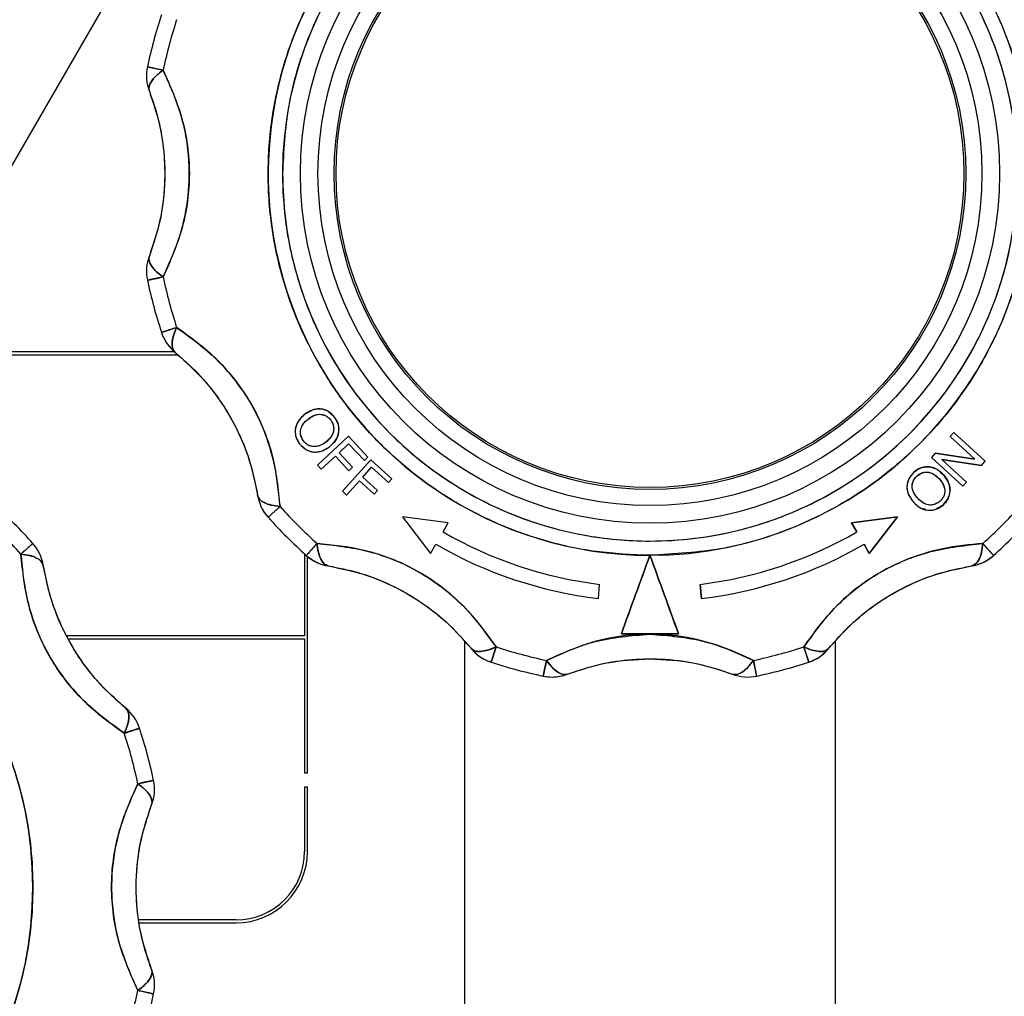
# Model space of a CAD drawing. Units: millimetres. Extents: x 10 to 416, y 10 to 287.
# Drawn here: x 288 to 302, y 169 to 182 of the extents above; entities that cross this region are included whole.
import ezdxf

# ---------------------------------------------------------------- set-up
doc = ezdxf.new("R2010")
doc.units = ezdxf.units.MM

msp = doc.modelspace()

# ---------------------------------------------------------------- linework, layer by layer
at = {"color": 7, "linetype": 'Continuous', "lineweight": 25}
for p, q in [((291.286, 186.807), (287.245, 179.807)), ((289.502, 181.803), (289.722, 181.756)), ((289.722, 178.858), (289.502, 178.811)), ((289.697, 178.081), (289.911, 178.15)), ((289.882, 177.807), (287.245, 177.807)), ((287.245, 177.767), (289.925, 177.767)), ((291.662, 176.887), (291.699, 176.928)), ((291.699, 176.928), (291.802, 176.985)), ((292.04, 176.97), (292.125, 176.894)), ((291.579, 176.74), (291.596, 176.782)), ((292.125, 176.894), (292.175, 176.795)), ((300.805, 176.676), (300.754, 176.62)), ((300.805, 176.676), (300.754, 176.62)), ((301.245, 176.275), (300.805, 176.676)), ((301.245, 176.275), (300.805, 176.676)), ((300.805, 176.676), (301.245, 176.275)), ((291.635, 176.517), (291.583, 176.622)), ((292.32, 176.626), (291.885, 176.221)), ((292.32, 176.626), (291.885, 176.221)), ((291.885, 176.221), (292.32, 176.626)), ((292.188, 176.395), (292.322, 176.521)), ((292.188, 176.395), (292.322, 176.521)), ((292.593, 176.333), (292.32, 176.626)), ((292.593, 176.333), (292.32, 176.626)), ((292.322, 176.521), (292.542, 176.285)), ((292.322, 176.521), (292.542, 176.285)), ((292.542, 176.285), (292.322, 176.521)), ((300.754, 176.62), (301.1, 176.306)), ((300.754, 176.62), (301.1, 176.306)), ((301.1, 176.306), (300.754, 176.62)), ((292.378, 176.191), (292.188, 176.395)), ((292.378, 176.191), (292.188, 176.395)), ((292.188, 176.395), (292.378, 176.191)), ((300.544, 176.389), (300.489, 176.329)), ((300.544, 176.389), (300.489, 176.329)), ((301.1, 176.306), (300.544, 176.389)), ((301.1, 176.306), (300.544, 176.389)), ((300.544, 176.389), (301.1, 176.306)), ((291.885, 176.221), (291.939, 176.163)), ((291.939, 176.163), (292.136, 176.347)), ((291.939, 176.163), (292.136, 176.347)), ((292.136, 176.347), (292.327, 176.143)), ((292.136, 176.347), (292.327, 176.143)), ((292.327, 176.143), (292.136, 176.347)), ((292.631, 176.294), (292.235, 175.854)), ((292.631, 176.294), (292.235, 175.854)), ((292.235, 175.854), (292.631, 176.294)), ((292.542, 176.285), (292.593, 176.333)), ((292.542, 176.285), (292.593, 176.333)), ((292.929, 176.027), (292.631, 176.294)), ((292.929, 176.027), (292.631, 176.294)), ((300.489, 176.329), (300.93, 175.928)), ((300.489, 176.329), (300.93, 175.928)), ((300.93, 175.928), (300.489, 176.329)), ((300.98, 175.984), (300.634, 176.299)), ((300.634, 176.299), (301.191, 176.215)), ((300.98, 175.984), (300.634, 176.299)), ((300.634, 176.299), (301.191, 176.215)), ((301.191, 176.215), (300.634, 176.299)), ((300.634, 176.299), (300.98, 175.984)), ((301.191, 176.215), (301.245, 176.275)), ((301.244, 176.273), (301.245, 176.275)), ((291.938, 176.164), (291.939, 176.163)), ((292.327, 176.143), (292.378, 176.191)), ((292.327, 176.143), (292.378, 176.191)), ((292.52, 176.053), (292.643, 176.19)), ((292.52, 176.053), (292.643, 176.19)), ((292.643, 176.19), (292.882, 175.975)), ((292.643, 176.19), (292.882, 175.975)), ((300.611, 176.124), (300.663, 176.08)), ((292.293, 175.801), (292.473, 176.001)), ((292.293, 175.801), (292.473, 176.001)), ((292.473, 176.001), (292.68, 175.815)), ((292.473, 176.001), (292.68, 175.815)), ((292.68, 175.815), (292.473, 176.001)), ((292.727, 175.867), (292.52, 176.053)), ((292.727, 175.867), (292.52, 176.053)), ((292.52, 176.053), (292.727, 175.867)), ((292.882, 175.975), (292.929, 176.027)), ((292.882, 175.975), (292.929, 176.027)), ((300.93, 175.928), (300.98, 175.984)), ((292.235, 175.854), (292.293, 175.801)), ((292.68, 175.815), (292.727, 175.867)), ((292.68, 175.815), (292.727, 175.867)), ((292.292, 175.802), (292.293, 175.801)), ((300.285, 175.662), (300.241, 175.698)), ((291.36, 175.64), (291.193, 175.49)), ((300.413, 175.598), (300.379, 175.609)), ((300.653, 175.662), (300.558, 175.606)), ((293.075, 175.497), (293.47, 174.982)), ((293.719, 175.412), (293.075, 175.497)), ((293.075, 175.497), (293.47, 174.982)), ((293.719, 175.412), (293.075, 175.497)), ((293.645, 175.284), (293.719, 175.412)), ((293.645, 175.284), (293.719, 175.412)), ((299.37, 175.412), (300.014, 175.497)), ((300.014, 175.497), (299.37, 175.412)), ((299.445, 175.284), (299.37, 175.412)), ((299.37, 175.412), (299.445, 175.284)), ((300.014, 175.497), (299.619, 174.982)), ((299.619, 174.982), (300.014, 175.497)), ((300.014, 175.497), (299.619, 174.982)), ((287.729, 174.973), (287.896, 175.124)), ((291.728, 174.955), (291.878, 175.123)), ((301.211, 175.123), (301.362, 174.955)), ((293.47, 174.982), (293.545, 175.111)), ((293.47, 174.982), (293.545, 175.111)), ((299.619, 174.982), (299.545, 175.111)), ((299.545, 175.111), (299.619, 174.982)), ((291.705, 174.976), (291.705, 173.827)), ((291.745, 171.907), (291.745, 174.941)), ((295.823, 174.35), (295.84, 174.55)), ((295.823, 174.35), (295.84, 174.55)), ((297.267, 174.35), (297.249, 174.55)), ((297.249, 174.55), (297.267, 174.35)), ((291.705, 173.827), (288.379, 173.827)), ((288.397, 173.787), (291.705, 173.787)), ((291.705, 173.787), (291.705, 171.907)), ((293.945, 173.749), (293.945, 167.907)), ((296.945, 173.857), (296.144, 173.857)), ((296.144, 173.857), (296.945, 173.857)), ((296.545, 173.852), (296.545, 173.857)), ((299.145, 167.907), (299.145, 173.749)), ((294.388, 173.674), (294.319, 173.46)), ((298.771, 173.46), (298.701, 173.674)), ((295.049, 173.264), (295.096, 173.484)), ((297.994, 173.484), (298.04, 173.264)), ((289.392, 172.533), (289.178, 172.463)), ((291.705, 171.907), (291.745, 171.907)), ((289.367, 171.756), (289.588, 171.803)), ((291.745, 171.707), (291.705, 171.707)), ((291.705, 171.707), (291.705, 170.807)), ((291.745, 170.807), (291.745, 171.707)), ((290.745, 169.847), (289.388, 169.847)), ((289.392, 169.807), (290.745, 169.807)), ((289.588, 168.811), (289.367, 168.858))]:
    msp.add_line(p, q, dxfattribs=at)
at = {"color": 7, "linetype": 'Continuous', "lineweight": 25, "flags": 128}
for points in [[(289.722, 181.756), (289.67, 181.717), (289.625, 181.677), (289.587, 181.638), (289.558, 181.599), (289.537, 181.561), (289.525, 181.525), (289.523, 181.492), (289.529, 181.461)], [(289.529, 179.152), (289.523, 179.122), (289.525, 179.089), (289.537, 179.053), (289.558, 179.015), (289.587, 178.976), (289.625, 178.936), (289.67, 178.897), (289.722, 178.858)], [(289.911, 178.15), (289.886, 178.091), (289.867, 178.034), (289.854, 177.981), (289.848, 177.932), (289.849, 177.889), (289.857, 177.852), (289.871, 177.822), (289.892, 177.799)], [(291.046, 175.799), (291.056, 175.77), (291.075, 175.742), (291.103, 175.717), (291.14, 175.695), (291.185, 175.676), (291.237, 175.66), (291.296, 175.648), (291.36, 175.64)], [(291.878, 175.123), (291.886, 175.058), (291.898, 174.999), (291.914, 174.947), (291.933, 174.902), (291.955, 174.865), (291.98, 174.837), (292.007, 174.818), (292.037, 174.808)], [(301.052, 174.808), (301.082, 174.818), (301.109, 174.837), (301.134, 174.865), (301.157, 174.902), (301.176, 174.947), (301.191, 174.999), (301.203, 175.058), (301.211, 175.123)], [(288.043, 174.815), (288.033, 174.844), (288.014, 174.872), (287.986, 174.897), (287.949, 174.919), (287.904, 174.938), (287.852, 174.953), (287.793, 174.965), (287.729, 174.973)], [(294.037, 173.654), (294.06, 173.633), (294.09, 173.619), (294.127, 173.611), (294.17, 173.61), (294.218, 173.616), (294.272, 173.629), (294.328, 173.648), (294.388, 173.674)], [(298.701, 173.674), (298.761, 173.648), (298.818, 173.629), (298.871, 173.616), (298.919, 173.61), (298.962, 173.611), (298.999, 173.619), (299.029, 173.633), (299.052, 173.654)], [(295.096, 173.484), (295.135, 173.432), (295.174, 173.387), (295.214, 173.349), (295.253, 173.32), (295.291, 173.299), (295.326, 173.287), (295.36, 173.285), (295.39, 173.291)], [(297.699, 173.291), (297.73, 173.285), (297.763, 173.287), (297.799, 173.299), (297.836, 173.32), (297.875, 173.349), (297.915, 173.387), (297.955, 173.432), (297.994, 173.484)], [(289.178, 172.463), (289.203, 172.523), (289.223, 172.58), (289.235, 172.633), (289.241, 172.681), (289.24, 172.724), (289.233, 172.761), (289.218, 172.792), (289.198, 172.815)], [(289.56, 171.461), (289.567, 171.492), (289.564, 171.525), (289.552, 171.561), (289.531, 171.599), (289.502, 171.638), (289.464, 171.677), (289.419, 171.717), (289.367, 171.756)], [(289.367, 168.858), (289.419, 168.897), (289.464, 168.936), (289.502, 168.976), (289.531, 169.015), (289.552, 169.053), (289.564, 169.089), (289.567, 169.122), (289.56, 169.152)]]:
    msp.add_lwpolyline(points, dxfattribs=at)
at = {"color": 7, "linetype": 'Continuous', "lineweight": 25}
for radius in [4.9, 4.653, 4.427, 4.4]:
    msp.add_circle((296.545, 180.307), radius, dxfattribs=at)
for centre, radius, start, end in [((296.545, 180.307), 5.35, 270, 90), ((296.545, 180.307), 5.15, 0, 180), ((296.545, 180.307), 5.35, 135, 270), ((296.545, 180.307), 7.2, 161.9906, 168.0094), ((296.545, 180.307), 6.975, 161.9906, 168.0094), ((290.089, 181.678), 0.6, 168.0094, 201.1512), ((296.545, 180.307), 5.15, 180, 0), ((290.089, 178.936), 0.6, 158.8488, 191.9906), ((296.545, 180.307), 6.975, 191.9906, 198.0094), ((296.545, 180.307), 7.2, 191.9906, 198.0094), ((290.268, 178.266), 0.6, 198.0094, 231.1512), ((291.639, 175.891), 0.6, 188.8488, 221.9906), ((282.545, 170.307), 5.35, 270, 90), ((282.545, 170.307), 7.2, 41.9906, 48.0094), ((296.545, 180.307), 6.975, 221.9906, 228.0094), ((296.545, 180.307), 6.975, 311.9906, 318.0094), ((282.545, 170.307), 6.975, 41.9906, 48.0094), ((296.545, 180.307), 7.2, 221.9906, 228.0094), ((296.545, 180.307), 7.2, 311.9906, 318.0094), ((296.545, 180.307), 5.8, 240, 263.0239), ((296.545, 180.307), 5.8, 276.9761, 300), ((287.45, 174.722), 0.6, 8.8488, 41.9906), ((296.545, 180.307), 6, 240, 263.0898), ((296.545, 180.307), 6, 276.9102, 300), ((292.129, 175.401), 0.6, 228.0094, 261.1512), ((300.96, 175.401), 0.6, 278.8488, 311.9906), ((294.504, 174.03), 0.6, 218.8488, 251.9906), ((296.545, 180.307), 6.975, 251.9906, 258.0094), ((296.545, 180.307), 6.975, 281.9906, 288.0094), ((298.585, 174.03), 0.6, 288.0094, 321.1512), ((296.545, 180.307), 7.2, 251.9906, 258.0094), ((296.545, 180.307), 7.2, 281.9906, 288.0094), ((295.173, 173.851), 0.6, 258.0094, 270), ((295.173, 173.851), 0.6, 270, 291.1512), ((297.916, 173.851), 0.6, 248.8488, 281.9906), ((288.821, 172.347), 0.6, 18.0094, 51.1512), ((282.545, 170.307), 7.2, 11.9906, 18.0094), ((282.545, 170.307), 6.975, 11.9906, 18.0094), ((289.001, 171.678), 0.6, 338.8488, 11.9906), ((290.745, 170.807), 1, 270, 0), ((290.745, 170.807), 0.96, 270, 0), ((289.001, 168.936), 0.6, 348.0094, 21.1512), ((282.545, 170.307), 6.975, 341.9906, 348.0094), ((282.545, 170.307), 7.2, 341.9906, 348.0094)]:
    msp.add_arc(centre, radius, start, end, dxfattribs=at)
for points, knots in [([(296.545, 185.657), (296.887, 185.638), (297.582, 185.599), (298.596, 185.284), (299.384, 184.866), (299.957, 184.439), (300.475, 183.965), (301.024, 183.293), (301.514, 182.376), (301.824, 181.371), (301.931, 180.307), (301.824, 179.242), (301.514, 178.238), (301.024, 177.321), (300.363, 176.51), (299.542, 175.831), (298.596, 175.33), (297.582, 175.014), (296.887, 174.976), (296.545, 174.957)], [0, 0, 0, 0, 0.061033, 0.124078, 0.187965, 0.219727, 0.251507, 0.31333, 0.373799, 0.436295, 0.50004, 0.563785, 0.62628, 0.68675, 0.748572, 0.812035, 0.875922, 0.938967, 1, 1, 1, 1]), ([(301.695, 180.307), (301.687, 180.516), (301.672, 180.941), (301.549, 181.579), (301.361, 182.162), (301.125, 182.68), (300.772, 183.285), (300.324, 183.837), (299.798, 184.311), (299.371, 184.623), (298.918, 184.887), (298.299, 185.169), (297.506, 185.398), (296.649, 185.476), (295.91, 185.431), (295.273, 185.312), (294.69, 185.123), (294.172, 184.887), (293.566, 184.534), (293.015, 184.086), (292.54, 183.56), (292.229, 183.133), (291.964, 182.68), (291.683, 182.061), (291.446, 181.268), (291.411, 180.621), (291.395, 180.307)], [0, 0, 0, 0, 0.038827, 0.078858, 0.120021, 0.15219, 0.184373, 0.250006, 0.28286, 0.315727, 0.347896, 0.380079, 0.441783, 0.5, 0.538824, 0.578858, 0.620021, 0.65219, 0.684373, 0.750006, 0.78286, 0.815727, 0.847896, 0.880079, 0.941783, 1, 1, 1, 1]), ([(296.545, 174.957), (296.292, 174.967), (295.778, 174.988), (295.014, 175.161), (294.266, 175.444), (293.561, 175.841), (292.924, 176.34), (292.375, 176.923), (291.929, 177.566), (291.585, 178.253), (291.342, 178.981), (291.204, 179.751), (291.18, 180.551), (291.277, 181.354), (291.495, 182.134), (291.824, 182.863), (292.242, 183.526), (292.59, 183.904), (292.762, 184.09)], [0, 0, 0, 0, 0.06012, 0.122234, 0.185754, 0.25, 0.314246, 0.377766, 0.43988, 0.5, 0.56012, 0.622234, 0.685754, 0.75, 0.814246, 0.877766, 0.93988, 1, 1, 1, 1]), ([(289.722, 181.756), (289.688, 181.763), (289.624, 181.777), (289.555, 181.791), (289.51, 181.801), (289.505, 181.802), (289.502, 181.803)], [0, 0, 0, 0, 0.257692, 0.499999, 0.752271, 1, 1, 1, 1]), ([(289.529, 181.461), (289.525, 181.482), (289.517, 181.522), (289.553, 181.598), (289.619, 181.678), (289.688, 181.73), (289.722, 181.756)], [0, 0, 0, 0, 0.245891, 0.5, 0.754109, 1, 1, 1, 1]), ([(289.722, 178.858), (289.8, 179.027), (289.951, 179.357), (290.081, 179.921), (290.104, 180.521), (289.988, 181.165), (289.812, 181.555), (289.722, 181.756)], [0, 0, 0, 0, 0.194437, 0.377629, 0.55724, 0.772475, 1, 1, 1, 1]), ([(289.722, 181.756), (289.82, 181.535), (290.018, 181.092), (290.125, 180.309), (290.019, 179.524), (289.821, 179.08), (289.722, 178.858)], [0, 0, 0, 0, 0.24933, 0.49968, 0.748944, 1, 1, 1, 1]), ([(289.529, 181.461), (289.575, 181.328), (289.667, 181.062), (289.74, 180.612), (289.752, 180.134), (289.689, 179.625), (289.583, 179.311), (289.529, 179.152)], [0, 0, 0, 0, 0.1888434, 0.3747101, 0.5607415, 0.7780575, 1, 1, 1, 1]), ([(289.529, 181.461), (289.589, 181.281), (289.709, 180.92), (289.763, 180.306), (289.708, 179.692), (289.589, 179.332), (289.529, 179.152)], [0, 0, 0, 0, 0.2499, 0.501111, 0.749886, 1, 1, 1, 1]), ([(291.395, 180.307), (291.402, 180.097), (291.417, 179.672), (291.541, 179.035), (291.728, 178.452), (291.964, 177.934), (292.318, 177.328), (292.765, 176.777), (293.292, 176.302), (293.718, 175.991), (294.172, 175.726), (294.791, 175.444), (295.584, 175.216), (296.44, 175.138), (297.179, 175.183), (297.816, 175.302), (298.399, 175.49), (298.918, 175.726), (299.523, 176.08), (300.074, 176.527), (300.549, 177.054), (300.861, 177.481), (301.126, 177.934), (301.406, 178.553), (301.644, 179.346), (301.678, 179.993), (301.695, 180.307)], [0, 0, 0, 0, 0.038827, 0.078858, 0.120021, 0.15219, 0.184373, 0.250006, 0.28286, 0.315727, 0.347896, 0.380079, 0.441783, 0.5, 0.538824, 0.578858, 0.620021, 0.65219, 0.684373, 0.750006, 0.78286, 0.815727, 0.847896, 0.880079, 0.941783, 1, 1, 1, 1]), ([(289.722, 178.858), (289.688, 178.883), (289.619, 178.936), (289.553, 179.016), (289.517, 179.091), (289.525, 179.132), (289.529, 179.152)], [0, 0, 0, 0, 0.245891, 0.5, 0.754109, 1, 1, 1, 1]), ([(289.502, 178.811), (289.505, 178.812), (289.51, 178.813), (289.555, 178.822), (289.624, 178.837), (289.688, 178.851), (289.722, 178.858)], [0, 0, 0, 0, 0.247853, 0.500001, 0.74245, 1, 1, 1, 1]), ([(289.911, 178.15), (289.88, 178.14), (289.817, 178.12), (289.75, 178.098), (289.706, 178.083), (289.7, 178.082), (289.697, 178.081)], [0, 0, 0, 0, 0.24684, 0.5, 0.75316, 1, 1, 1, 1]), ([(289.697, 178.081), (289.721, 178.023), (289.766, 177.915), (289.852, 177.836), (289.892, 177.799)], [0, 0, 0, 0, 0.535636, 1, 1, 1, 1]), ([(289.892, 177.799), (289.878, 177.815), (289.851, 177.847), (289.844, 177.929), (289.861, 178.03), (289.894, 178.109), (289.911, 178.15)], [0, 0, 0, 0, 0.2555098, 0.5000005, 0.743032, 1, 1, 1, 1]), ([(291.36, 175.64), (291.343, 175.826), (291.309, 176.187), (291.14, 176.741), (290.859, 177.272), (290.437, 177.772), (290.09, 178.022), (289.911, 178.15)], [0, 0, 0, 0, 0.194437, 0.377629, 0.55724, 0.772475, 1, 1, 1, 1]), ([(289.911, 178.15), (290.107, 178.008), (290.499, 177.724), (290.984, 177.099), (291.284, 176.366), (291.335, 175.883), (291.36, 175.64)], [0, 0, 0, 0, 0.24933, 0.49968, 0.748944, 1, 1, 1, 1]), ([(289.892, 177.799), (289.999, 177.706), (290.211, 177.522), (290.499, 177.169), (290.748, 176.761), (290.948, 176.289), (291.013, 175.963), (291.046, 175.799)], [0, 0, 0, 0, 0.188843, 0.37471, 0.560742, 0.778057, 1, 1, 1, 1]), ([(289.892, 177.799), (290.033, 177.673), (290.318, 177.42), (290.672, 176.915), (290.931, 176.356), (291.008, 175.985), (291.046, 175.799)], [0, 0, 0, 0, 0.2499, 0.501111, 0.749886, 1, 1, 1, 1]), ([(291.699, 176.928), (291.668, 176.898), (291.605, 176.838), (291.567, 176.72), (291.579, 176.606), (291.616, 176.547), (291.635, 176.517)], [0, 0, 0, 0, 0.28089, 0.560257, 0.77998, 1, 1, 1, 1]), ([(291.699, 176.928), (291.671, 176.901), (291.615, 176.849), (291.578, 176.758), (291.572, 176.68), (291.58, 176.623), (291.601, 176.567), (291.623, 176.534), (291.635, 176.517)], [0, 0, 0, 0, 0.248756, 0.498386, 0.623653, 0.748778, 0.868316, 1, 1, 1, 1]), ([(292.125, 176.894), (292.093, 176.927), (292.03, 176.994), (291.899, 177.017), (291.786, 176.986), (291.729, 176.947), (291.699, 176.928)], [0, 0, 0, 0, 0.280273, 0.559628, 0.777932, 1, 1, 1, 1]), ([(292.125, 176.894), (292.098, 176.924), (292.056, 176.969), (291.98, 177), (291.923, 177.009), (291.866, 177.006), (291.788, 176.986), (291.736, 176.952), (291.699, 176.928)], [0, 0, 0, 0, 0.24944, 0.372805, 0.499466, 0.609074, 0.726487, 1, 1, 1, 1]), ([(291.748, 176.862), (291.776, 176.882), (291.831, 176.921), (291.928, 176.941), (292.015, 176.912), (292.053, 176.872), (292.072, 176.853)], [0, 0, 0, 0, 0.281836, 0.560492, 0.780305, 1, 1, 1, 1]), ([(291.748, 176.862), (291.773, 176.88), (291.81, 176.907), (291.867, 176.929), (291.913, 176.936), (291.958, 176.929), (292.002, 176.914), (292.041, 176.888), (292.061, 176.864), (292.072, 176.853)], [0, 0, 0, 0, 0.248812, 0.382087, 0.499131, 0.62389, 0.749171, 0.874506, 1, 1, 1, 1]), ([(291.688, 176.559), (291.672, 176.588), (291.64, 176.646), (291.649, 176.741), (291.691, 176.812), (291.729, 176.845), (291.748, 176.862)], [0, 0, 0, 0, 0.279977, 0.558811, 0.777872, 1, 1, 1, 1]), ([(291.688, 176.559), (291.68, 176.571), (291.664, 176.596), (291.65, 176.638), (291.645, 176.682), (291.651, 176.737), (291.682, 176.803), (291.725, 176.841), (291.748, 176.862)], [0, 0, 0, 0, 0.125848, 0.250474, 0.376685, 0.500415, 0.730127, 1, 1, 1, 1]), ([(292.072, 176.853), (292.088, 176.823), (292.121, 176.764), (292.105, 176.638), (292.043, 176.58), (292.004, 176.544)], [0, 0, 0, 0, 0.282004, 0.560907, 1, 1, 1, 1]), ([(292.072, 176.853), (292.08, 176.84), (292.096, 176.815), (292.11, 176.772), (292.115, 176.727), (292.107, 176.668), (292.07, 176.602), (292.026, 176.563), (292.004, 176.544)], [0, 0, 0, 0, 0.126055, 0.250529, 0.377279, 0.500373, 0.749257, 1, 1, 1, 1]), ([(292.054, 176.479), (292.086, 176.509), (292.152, 176.568), (292.194, 176.689), (292.182, 176.805), (292.144, 176.865), (292.125, 176.894)], [0, 0, 0, 0, 0.28154, 0.560753, 0.780145, 1, 1, 1, 1]), ([(292.054, 176.479), (292.083, 176.505), (292.127, 176.544), (292.166, 176.613), (292.184, 176.67), (292.189, 176.729), (292.178, 176.809), (292.147, 176.86), (292.125, 176.894)], [0, 0, 0, 0, 0.248076, 0.3772242, 0.4988221, 0.6238967, 0.749559, 1, 1, 1, 1]), ([(291.635, 176.517), (291.667, 176.485), (291.732, 176.421), (291.858, 176.395), (291.968, 176.422), (292.025, 176.46), (292.054, 176.479)], [0, 0, 0, 0, 0.281629, 0.560111, 0.778677, 1, 1, 1, 1]), ([(291.635, 176.517), (291.663, 176.488), (291.706, 176.445), (291.779, 176.413), (291.837, 176.402), (291.895, 176.405), (291.971, 176.425), (292.021, 176.457), (292.054, 176.479)], [0, 0, 0, 0, 0.249413, 0.376541, 0.499231, 0.621399, 0.749458, 1, 1, 1, 1]), ([(292.004, 176.544), (291.977, 176.525), (291.922, 176.488), (291.828, 176.474), (291.743, 176.5), (291.707, 176.539), (291.688, 176.559)], [0, 0, 0, 0, 0.280925, 0.560697, 0.780314, 1, 1, 1, 1]), ([(292.004, 176.544), (291.98, 176.527), (291.932, 176.494), (291.858, 176.477), (291.799, 176.484), (291.757, 176.499), (291.719, 176.524), (291.699, 176.547), (291.688, 176.559)], [0, 0, 0, 0, 0.248288, 0.497602, 0.624535, 0.748867, 0.866879, 1, 1, 1, 1]), ([(292.163, 176.613), (292.154, 176.596), (292.128, 176.543), (292.083, 176.505), (292.054, 176.479)], [0, 0, 0, 0, 0.3280523, 1, 1, 1, 1]), ([(300.245, 176.123), (300.215, 176.089), (300.156, 176.02), (300.138, 175.89), (300.177, 175.78), (300.22, 175.725), (300.241, 175.698)], [0, 0, 0, 0, 0.281038, 0.558756, 0.77751, 1, 1, 1, 1]), ([(300.245, 176.123), (300.218, 176.093), (300.178, 176.047), (300.151, 175.971), (300.144, 175.911), (300.153, 175.852), (300.18, 175.777), (300.217, 175.729), (300.241, 175.698)], [0, 0, 0, 0, 0.249432, 0.376448, 0.499411, 0.619678, 0.749334, 1, 1, 1, 1]), ([(300.663, 176.08), (300.631, 176.111), (300.568, 176.171), (300.445, 176.206), (300.33, 176.185), (300.274, 176.144), (300.245, 176.123)], [0, 0, 0, 0, 0.281251, 0.560453, 0.780086, 1, 1, 1, 1]), ([(300.663, 176.08), (300.635, 176.107), (300.593, 176.149), (300.522, 176.182), (300.465, 176.197), (300.406, 176.198), (300.327, 176.182), (300.278, 176.147), (300.245, 176.123)], [0, 0, 0, 0, 0.2482, 0.376943, 0.499089, 0.623195, 0.749656, 1, 1, 1, 1]), ([(300.245, 176.123), (300.278, 176.147), (300.327, 176.182), (300.405, 176.198), (300.463, 176.197), (300.505, 176.189), (300.524, 176.179), (300.527, 176.178)], [0, 0, 0, 0, 0.390101, 0.587601, 0.781496, 0.972523, 1, 1, 1, 1]), ([(300.29, 176.073), (300.319, 176.091), (300.375, 176.128), (300.501, 176.121), (300.564, 176.062), (300.602, 176.027)], [0, 0, 0, 0, 0.28214, 0.560882, 1, 1, 1, 1]), ([(300.29, 176.073), (300.302, 176.082), (300.326, 176.1), (300.368, 176.117), (300.412, 176.125), (300.469, 176.12), (300.538, 176.09), (300.579, 176.049), (300.602, 176.027)], [0, 0, 0, 0, 0.126142, 0.250524, 0.377349, 0.500355, 0.727867, 1, 1, 1, 1]), ([(300.303, 175.751), (300.281, 175.777), (300.238, 175.829), (300.212, 175.924), (300.235, 176.013), (300.272, 176.053), (300.29, 176.073)], [0, 0, 0, 0, 0.28147, 0.559992, 0.780076, 1, 1, 1, 1]), ([(300.303, 175.751), (300.284, 175.774), (300.255, 175.81), (300.229, 175.865), (300.219, 175.909), (300.221, 175.955), (300.235, 175.999), (300.258, 176.04), (300.28, 176.062), (300.29, 176.073)], [0, 0, 0, 0, 0.249055, 0.381937, 0.49942, 0.621503, 0.749428, 0.87472, 1, 1, 1, 1]), ([(300.602, 176.027), (300.622, 176.001), (300.663, 175.949), (300.683, 175.857), (300.663, 175.77), (300.627, 175.731), (300.608, 175.712)], [0, 0, 0, 0, 0.280806, 0.56064, 0.780118, 1, 1, 1, 1]), ([(300.602, 176.027), (300.62, 176.004), (300.657, 175.958), (300.679, 175.886), (300.676, 175.827), (300.664, 175.784), (300.641, 175.745), (300.62, 175.723), (300.608, 175.712)], [0, 0, 0, 0, 0.248095, 0.497312, 0.625175, 0.74868, 0.866112, 1, 1, 1, 1]), ([(300.653, 175.662), (300.683, 175.696), (300.743, 175.763), (300.759, 175.891), (300.725, 175.998), (300.684, 176.053), (300.663, 176.08)], [0, 0, 0, 0, 0.281012, 0.559089, 0.778256, 1, 1, 1, 1]), ([(300.653, 175.662), (300.68, 175.691), (300.721, 175.737), (300.747, 175.812), (300.756, 175.89), (300.733, 175.987), (300.687, 176.049), (300.663, 176.08)], [0, 0, 0, 0, 0.2496, 0.37685, 0.499893, 0.749151, 1, 1, 1, 1]), ([(300.663, 176.08), (300.687, 176.049), (300.735, 175.987), (300.746, 175.91), (300.751, 175.872)], [0, 0, 0, 0, 0.50259, 1, 1, 1, 1]), ([(291.36, 175.64), (291.318, 175.646), (291.232, 175.657), (291.135, 175.693), (291.067, 175.74), (291.053, 175.779), (291.046, 175.799)], [0, 0, 0, 0, 0.245891, 0.499999, 0.75005, 1, 1, 1, 1]), ([(300.241, 175.698), (300.273, 175.668), (300.337, 175.61), (300.456, 175.58), (300.569, 175.6), (300.625, 175.641), (300.653, 175.662)], [0, 0, 0, 0, 0.280578, 0.55983, 0.779883, 1, 1, 1, 1]), ([(300.241, 175.698), (300.269, 175.672), (300.325, 175.619), (300.418, 175.588), (300.495, 175.588), (300.572, 175.604), (300.621, 175.638), (300.653, 175.662)], [0, 0, 0, 0, 0.249265, 0.49928, 0.62374, 0.749849, 1, 1, 1, 1]), ([(300.608, 175.712), (300.58, 175.694), (300.525, 175.658), (300.43, 175.66), (300.356, 175.697), (300.321, 175.733), (300.303, 175.751)], [0, 0, 0, 0, 0.2797355, 0.5588694, 0.7778651, 1, 1, 1, 1]), ([(300.608, 175.712), (300.597, 175.703), (300.573, 175.685), (300.532, 175.668), (300.489, 175.66), (300.434, 175.662), (300.366, 175.689), (300.325, 175.729), (300.303, 175.751)], [0, 0, 0, 0, 0.125451, 0.250471, 0.376457, 0.50042, 0.729796, 1, 1, 1, 1]), ([(300.725, 175.756), (300.715, 175.739), (300.696, 175.704), (300.668, 175.676), (300.653, 175.662)], [0, 0, 0, 0, 0.492449, 1, 1, 1, 1]), ([(282.545, 175.657), (282.887, 175.638), (283.582, 175.599), (284.596, 175.284), (285.384, 174.866), (285.957, 174.439), (286.475, 173.965), (287.024, 173.293), (287.514, 172.376), (287.824, 171.371), (287.931, 170.307), (287.824, 169.242), (287.514, 168.238), (287.024, 167.321), (286.363, 166.51), (285.542, 165.831), (284.596, 165.33), (283.582, 165.014), (282.887, 164.976), (282.545, 164.957)], [0, 0, 0, 0, 0.061033, 0.124078, 0.187965, 0.219727, 0.251507, 0.31333, 0.373799, 0.436295, 0.50004, 0.563785, 0.62628, 0.68675, 0.748572, 0.812035, 0.875922, 0.938967, 1, 1, 1, 1]), ([(291.193, 175.49), (291.195, 175.492), (291.199, 175.495), (291.233, 175.526), (291.285, 175.573), (291.334, 175.617), (291.36, 175.64)], [0, 0, 0, 0, 0.24345, 0.500004, 0.73629, 1, 1, 1, 1]), ([(287.896, 175.124), (287.894, 175.122), (287.89, 175.118), (287.857, 175.088), (287.806, 175.042), (287.755, 174.997), (287.729, 174.973)], [0, 0, 0, 0, 0.245194, 0.487625, 0.731831, 1, 1, 1, 1]), ([(291.878, 175.123), (291.855, 175.096), (291.811, 175.047), (291.764, 174.995), (291.734, 174.961), (291.73, 174.957), (291.728, 174.955)], [0, 0, 0, 0, 0.26535, 0.499995, 0.756282, 1, 1, 1, 1]), ([(292.037, 174.808), (292.016, 174.816), (291.977, 174.831), (291.929, 174.901), (291.895, 174.995), (291.884, 175.081), (291.878, 175.123)], [0, 0, 0, 0, 0.272665, 0.499986, 0.758223, 1, 1, 1, 1]), ([(294.388, 173.674), (294.28, 173.826), (294.07, 174.121), (293.647, 174.516), (293.138, 174.836), (292.523, 175.058), (292.097, 175.101), (291.878, 175.123)], [0, 0, 0, 0, 0.194437, 0.377629, 0.55724, 0.772475, 1, 1, 1, 1]), ([(291.878, 175.123), (292.119, 175.097), (292.601, 175.047), (293.333, 174.749), (293.96, 174.263), (294.245, 173.871), (294.388, 173.674)], [0, 0, 0, 0, 0.24933, 0.49968, 0.748944, 1, 1, 1, 1]), ([(301.211, 175.123), (301.025, 175.105), (300.664, 175.071), (300.111, 174.902), (299.579, 174.622), (299.079, 174.199), (298.829, 173.852), (298.701, 173.674)], [0, 0, 0, 0, 0.194437, 0.377629, 0.55724, 0.772475, 1, 1, 1, 1]), ([(298.701, 173.674), (298.843, 173.869), (299.128, 174.262), (299.752, 174.746), (300.486, 175.046), (300.969, 175.097), (301.211, 175.123)], [0, 0, 0, 0, 0.2493298, 0.4996802, 0.7489435, 1, 1, 1, 1]), ([(301.211, 175.123), (301.206, 175.081), (301.195, 174.995), (301.159, 174.897), (301.111, 174.829), (301.072, 174.815), (301.052, 174.808)], [0, 0, 0, 0, 0.2417602, 0.4999984, 0.7541081, 1, 1, 1, 1]), ([(301.362, 174.955), (301.36, 174.957), (301.356, 174.961), (301.326, 174.995), (301.279, 175.047), (301.234, 175.096), (301.211, 175.123)], [0, 0, 0, 0, 0.2437097, 0.5000049, 0.7346397, 1, 1, 1, 1]), ([(287.729, 174.973), (287.771, 174.968), (287.857, 174.957), (287.954, 174.921), (288.023, 174.873), (288.036, 174.834), (288.043, 174.815)], [0, 0, 0, 0, 0.244078, 0.4999997, 0.7550514, 1, 1, 1, 1]), ([(287.729, 174.973), (287.746, 174.787), (287.78, 174.426), (287.949, 173.873), (288.23, 173.341), (288.652, 172.841), (288.999, 172.592), (289.178, 172.463)], [0, 0, 0, 0, 0.194437, 0.3776293, 0.5572399, 0.772475, 1, 1, 1, 1]), ([(289.178, 172.463), (288.982, 172.605), (288.59, 172.89), (288.105, 173.515), (287.805, 174.248), (287.754, 174.731), (287.729, 174.973)], [0, 0, 0, 0, 0.24933, 0.49968, 0.748944, 1, 1, 1, 1]), ([(291.728, 174.955), (291.775, 174.919), (291.868, 174.847), (291.982, 174.821), (292.037, 174.808)], [0, 0, 0, 0, 0.515141, 1, 1, 1, 1]), ([(296.144, 173.857), (296.209, 174.033), (296.337, 174.387), (296.475, 174.767), (296.545, 174.957)], [0, 0, 0, 0, 0.498609, 1, 1, 1, 1]), ([(296.545, 174.957), (296.477, 174.771), (296.339, 174.392), (296.21, 174.037), (296.144, 173.857)], [0, 0, 0, 0, 0.489889, 1, 1, 1, 1]), ([(296.144, 173.857), (296.21, 174.037), (296.339, 174.392), (296.477, 174.771), (296.545, 174.957)], [0, 0, 0, 0, 0.510111, 1, 1, 1, 1]), ([(296.545, 174.957), (296.613, 174.768), (296.751, 174.388), (296.88, 174.034), (296.945, 173.857)], [0, 0, 0, 0, 0.498642, 1, 1, 1, 1]), ([(296.945, 173.857), (296.879, 174.037), (296.75, 174.392), (296.612, 174.771), (296.545, 174.957)], [0, 0, 0, 0, 0.510111, 1, 1, 1, 1]), ([(296.545, 174.957), (296.612, 174.771), (296.75, 174.392), (296.879, 174.037), (296.945, 173.857)], [0, 0, 0, 0, 0.489889, 1, 1, 1, 1]), ([(301.052, 174.808), (301.108, 174.821), (301.221, 174.847), (301.314, 174.919), (301.362, 174.955)], [0, 0, 0, 0, 0.4848587, 1, 1, 1, 1]), ([(289.198, 172.815), (289.091, 172.907), (288.879, 173.091), (288.59, 173.445), (288.341, 173.852), (288.141, 174.325), (288.076, 174.65), (288.043, 174.815)], [0, 0, 0, 0, 0.188843, 0.37471, 0.560742, 0.778057, 1, 1, 1, 1]), ([(289.198, 172.815), (289.056, 172.941), (288.771, 173.194), (288.418, 173.698), (288.158, 174.257), (288.081, 174.628), (288.043, 174.815)], [0, 0, 0, 0, 0.2499, 0.501111, 0.749886, 1, 1, 1, 1]), ([(292.037, 174.808), (292.176, 174.782), (292.452, 174.728), (292.878, 174.567), (293.298, 174.338), (293.707, 174.029), (293.926, 173.78), (294.037, 173.654)], [0, 0, 0, 0, 0.188843, 0.37471, 0.560742, 0.778057, 1, 1, 1, 1]), ([(292.037, 174.808), (292.223, 174.77), (292.595, 174.693), (293.154, 174.433), (293.659, 174.079), (293.911, 173.796), (294.037, 173.654)], [0, 0, 0, 0, 0.2499, 0.5011112, 0.7498863, 1, 1, 1, 1]), ([(299.052, 173.654), (299.145, 173.761), (299.329, 173.973), (299.682, 174.262), (300.09, 174.511), (300.563, 174.71), (300.888, 174.776), (301.052, 174.808)], [0, 0, 0, 0, 0.188843, 0.37471, 0.560742, 0.778057, 1, 1, 1, 1]), ([(299.052, 173.654), (299.179, 173.796), (299.432, 174.08), (299.936, 174.434), (300.495, 174.694), (300.866, 174.77), (301.052, 174.808)], [0, 0, 0, 0, 0.2499, 0.501111, 0.749886, 1, 1, 1, 1]), ([(297.994, 173.484), (297.824, 173.562), (297.495, 173.713), (296.931, 173.844), (296.33, 173.866), (295.686, 173.75), (295.296, 173.574), (295.096, 173.484)], [0, 0, 0, 0, 0.194437, 0.377629, 0.55724, 0.772475, 1, 1, 1, 1]), ([(295.096, 173.484), (295.317, 173.585), (295.76, 173.789), (296.283, 173.831), (296.545, 173.852)], [0, 0, 0, 0, 0.498975, 1, 1, 1, 1]), ([(296.545, 173.852), (296.805, 173.831), (297.328, 173.789), (297.771, 173.586), (297.994, 173.484)], [0, 0, 0, 0, 0.498207, 1, 1, 1, 1]), ([(294.388, 173.674), (294.349, 173.657), (294.269, 173.624), (294.172, 173.607), (294.088, 173.612), (294.055, 173.639), (294.037, 173.654)], [0, 0, 0, 0, 0.245913, 0.500044, 0.713233, 1, 1, 1, 1]), ([(294.037, 173.654), (294.079, 173.609), (294.159, 173.524), (294.267, 173.48), (294.319, 173.46)], [0, 0, 0, 0, 0.524596, 1, 1, 1, 1]), ([(294.319, 173.46), (294.319, 173.462), (294.321, 173.468), (294.335, 173.511), (294.357, 173.578), (294.378, 173.641), (294.388, 173.674)], [0, 0, 0, 0, 0.246763, 0.500003, 0.73866, 1, 1, 1, 1]), ([(299.052, 173.654), (299.034, 173.639), (299.002, 173.612), (298.917, 173.607), (298.82, 173.624), (298.74, 173.657), (298.701, 173.674)], [0, 0, 0, 0, 0.286815, 0.499956, 0.754087, 1, 1, 1, 1]), ([(298.701, 173.674), (298.712, 173.641), (298.732, 173.578), (298.754, 173.511), (298.768, 173.468), (298.77, 173.462), (298.771, 173.46)], [0, 0, 0, 0, 0.26133, 0.499997, 0.753228, 1, 1, 1, 1]), ([(298.771, 173.46), (298.822, 173.48), (298.93, 173.524), (299.01, 173.609), (299.052, 173.654)], [0, 0, 0, 0, 0.475404, 1, 1, 1, 1]), ([(295.096, 173.484), (295.088, 173.45), (295.075, 173.385), (295.06, 173.317), (295.051, 173.272), (295.049, 173.267), (295.049, 173.264)], [0, 0, 0, 0, 0.263044, 0.499996, 0.753471, 1, 1, 1, 1]), ([(295.39, 173.291), (295.37, 173.287), (295.329, 173.279), (295.254, 173.315), (295.174, 173.381), (295.121, 173.45), (295.096, 173.484)], [0, 0, 0, 0, 0.245891, 0.5, 0.754109, 1, 1, 1, 1]), ([(295.39, 173.291), (295.524, 173.337), (295.789, 173.429), (296.239, 173.503), (296.717, 173.514), (297.226, 173.451), (297.541, 173.345), (297.699, 173.291)], [0, 0, 0, 0, 0.188843, 0.37471, 0.560742, 0.778057, 1, 1, 1, 1]), ([(295.39, 173.291), (295.57, 173.352), (295.93, 173.475), (296.339, 173.496), (296.545, 173.507)], [0, 0, 0, 0, 0.498704, 1, 1, 1, 1]), ([(296.545, 173.507), (296.749, 173.496), (297.158, 173.475), (297.519, 173.353), (297.699, 173.291)], [0, 0, 0, 0, 0.498678, 1, 1, 1, 1]), ([(297.994, 173.484), (297.968, 173.45), (297.916, 173.381), (297.836, 173.315), (297.76, 173.279), (297.719, 173.287), (297.699, 173.291)], [0, 0, 0, 0, 0.245891, 0.5, 0.754109, 1, 1, 1, 1]), ([(298.04, 173.264), (298.04, 173.267), (298.039, 173.272), (298.029, 173.317), (298.015, 173.385), (298.001, 173.45), (297.994, 173.484)], [0, 0, 0, 0, 0.246521, 0.500004, 0.736946, 1, 1, 1, 1]), ([(289.198, 172.815), (289.211, 172.798), (289.239, 172.767), (289.245, 172.685), (289.228, 172.584), (289.195, 172.504), (289.178, 172.463)], [0, 0, 0, 0, 0.2555098, 0.5000005, 0.743032, 1, 1, 1, 1]), ([(289.178, 172.463), (289.21, 172.474), (289.273, 172.494), (289.34, 172.516), (289.384, 172.53), (289.389, 172.532), (289.392, 172.533)], [0, 0, 0, 0, 0.257985, 0.499999, 0.752378, 1, 1, 1, 1]), ([(289.367, 171.756), (289.29, 171.586), (289.139, 171.257), (289.008, 170.693), (288.985, 170.092), (289.101, 169.448), (289.277, 169.058), (289.367, 168.858)], [0, 0, 0, 0, 0.194437, 0.3776293, 0.5572399, 0.772475, 1, 1, 1, 1]), ([(289.367, 168.858), (289.269, 169.079), (289.072, 169.521), (288.964, 170.305), (289.071, 171.09), (289.268, 171.533), (289.367, 171.756)], [0, 0, 0, 0, 0.2493298, 0.4996802, 0.7489435, 1, 1, 1, 1]), ([(289.588, 171.803), (289.585, 171.802), (289.579, 171.801), (289.534, 171.791), (289.466, 171.777), (289.401, 171.763), (289.367, 171.756)], [0, 0, 0, 0, 0.247853, 0.500001, 0.74245, 1, 1, 1, 1]), ([(289.367, 171.756), (289.401, 171.73), (289.47, 171.678), (289.537, 171.598), (289.572, 171.522), (289.564, 171.482), (289.56, 171.461)], [0, 0, 0, 0, 0.245891, 0.5, 0.754109, 1, 1, 1, 1]), ([(289.56, 169.152), (289.514, 169.286), (289.422, 169.551), (289.349, 170.001), (289.337, 170.479), (289.4, 170.988), (289.507, 171.303), (289.56, 171.461)], [0, 0, 0, 0, 0.188843, 0.37471, 0.560742, 0.778057, 1, 1, 1, 1]), ([(289.56, 169.152), (289.5, 169.332), (289.381, 169.693), (289.326, 170.308), (289.381, 170.922), (289.5, 171.281), (289.56, 171.461)], [0, 0, 0, 0, 0.2499, 0.501111, 0.749886, 1, 1, 1, 1]), ([(289.56, 169.152), (289.564, 169.132), (289.572, 169.091), (289.537, 169.016), (289.47, 168.936), (289.401, 168.883), (289.367, 168.858)], [0, 0, 0, 0, 0.2458911, 0.5, 0.7541089, 1, 1, 1, 1]), ([(289.367, 168.858), (289.401, 168.851), (289.466, 168.837), (289.534, 168.822), (289.579, 168.813), (289.585, 168.812), (289.588, 168.811)], [0, 0, 0, 0, 0.257692, 0.499999, 0.752271, 1, 1, 1, 1])]:
    msp.add_open_spline(points, degree=3, knots=knots, dxfattribs=at)
for points in [[(291.046, 175.799), (291.06, 175.742), (291.086, 175.628), (291.157, 175.536), (291.193, 175.49)], [(295.049, 173.264), (295.107, 173.256), (295.222, 173.24), (295.334, 173.274), (295.39, 173.291)], [(297.699, 173.291), (297.755, 173.274), (297.867, 173.24), (297.983, 173.256), (298.04, 173.264)]]:
    msp.add_open_spline(points, degree=3, dxfattribs=at)

doc.saveas('drawing.dxf')
